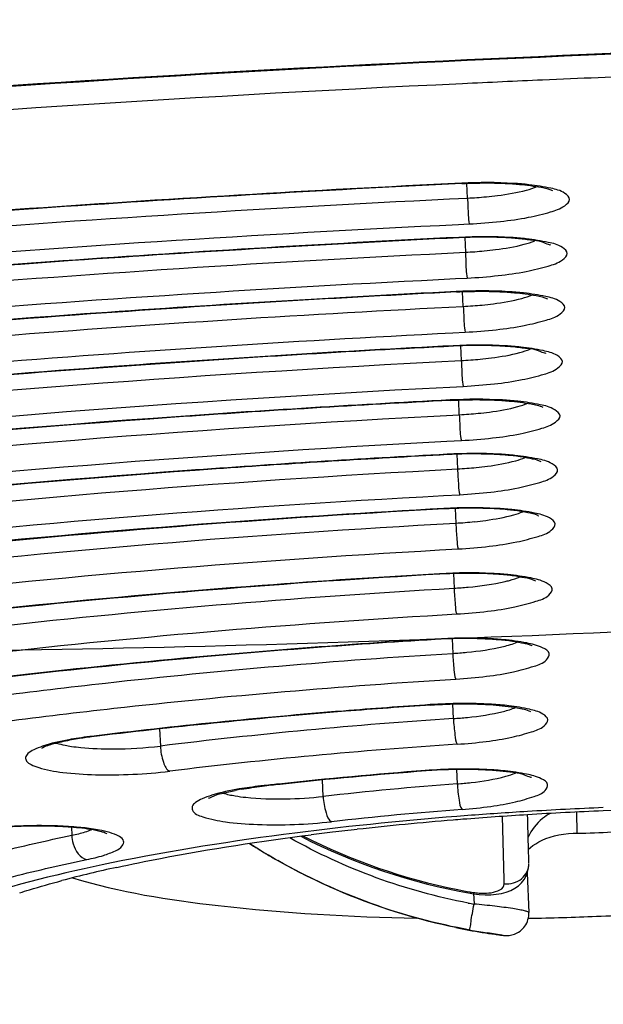
# Model space of a CAD drawing. Units: millimetres. Extents: x 490 to 2093, y 1325 to 2128.
# Drawn here: x 945 to 950, y 1971 to 1980 of the extents above; entities that cross this region are included whole.
import ezdxf

# ---------------------------------------------------------------- set-up
doc = ezdxf.new("R2010")
doc.units = ezdxf.units.MM
doc.header["$LTSCALE"] = 61.468
doc.layers.get('0').update_dxf_attribs({"linetype": 'CONTINUOUS'})
doc.layers.add('02___PRT_ALL_AXES', color=7, linetype='CONTINUOUS')

msp = doc.modelspace()

# ---------------------------------------------------------------- linework, layer by layer
at = {"color": 7, "linetype": 'Continuous'}
for p, q in [((948.89, 1978.1896), (948.8888, 1978.1934)), ((948.941, 1978.0577), (948.9353, 1978.1915)), ((948.8588, 1977.818), (948.9564, 1977.8227)), ((948.8651, 1977.6963), (948.8637, 1977.7002)), ((948.916, 1977.6985), (948.9217, 1977.5647)), ((948.8333, 1977.3247), (948.9378, 1977.3298)), ((948.8397, 1977.203), (948.8382, 1977.2068)), ((948.9028, 1977.0717), (948.8971, 1977.2054)), ((948.8069, 1976.8312), (948.9198, 1976.8369)), ((948.8788, 1976.7123), (948.8845, 1976.5786)), ((948.7799, 1976.3376), (948.9024, 1976.3438)), ((948.8668, 1976.0854), (948.8611, 1976.219)), ((948.7517, 1975.8437), (948.8858, 1975.8507)), ((948.8444, 1975.7256), (948.8501, 1975.5921)), ((948.7219, 1975.3495), (948.8704, 1975.3574)), ((948.8289, 1975.2319), (948.8346, 1975.0986)), ((948.8127, 1974.6391), (948.8184, 1974.506)), ((948.8008, 1974.0454), (948.8065, 1973.9129)), ((948.8128, 1973.3194), (948.8072, 1973.4513)), ((946.1373, 1973.2249), (946.1439, 1973.0691)), ((945.5159, 1973.1571), (945.5005, 1973.1552)), ((945.5686, 1973.159), (945.5165, 1973.1526)), ((948.8425, 1972.855), (948.848, 1972.7251)), ((947.6268, 1972.6105), (947.6204, 1972.7601)), ((947.0721, 1972.707), (947.0587, 1972.7055)), ((949.9386, 1972.2762), (949.9385, 1972.4675)), ((945.3341, 1972.3294), (945.3372, 1972.2564)), ((949.4848, 1971.9107), (949.5001, 1971.5529)), ((948.9654, 1971.7285), (948.9967, 1971.7234)), ((948.9963, 1971.7298), (949.0005, 1971.6304)), ((948.9967, 1971.7234), (949.0485, 1971.7175)), ((949.2336, 1971.3499), (949.1227, 1971.3672)), ((949.2312, 1971.3503), (949.2401, 1971.349)), ((949.2401, 1971.349), (949.2517, 1971.3475))]:
    msp.add_line(p, q, dxfattribs=at)
for points in [[(949.7738, 1972.2601), (949.8165, 1972.2675), (949.8599, 1972.2726), (949.9032, 1972.2755), (949.9386, 1972.2763)], [(949.4971, 1972.1285), (949.4976, 1972.129), (949.5156, 1972.1458), (949.5373, 1972.1629), (949.5625, 1972.1799)], [(949.5625, 1972.1799), (949.5907, 1972.1962), (949.6219, 1972.2117), (949.6561, 1972.2261), (949.6932, 1972.2392), (949.7326, 1972.2506), (949.7738, 1972.2601)], [(949.4753, 1971.8867), (949.4888, 1971.9208), (949.4971, 1971.956), (949.5002, 1971.9915), (949.5002, 1971.9998)], [(949.1534, 1971.7151), (949.203, 1971.7193), (949.2501, 1971.7272), (949.2945, 1971.7391), (949.3351, 1971.7549), (949.3716, 1971.7743), (949.4045, 1971.7978), (949.433, 1971.8247), (949.4566, 1971.8544), (949.4753, 1971.8867)], [(949.0485, 1971.7175), (949.1012, 1971.7145), (949.1534, 1971.7151)], [(949.2989, 1971.3439), (949.309, 1971.3441), (949.3204, 1971.345), (949.3323, 1971.3466), (949.3443, 1971.349), (949.3568, 1971.3523), (949.3695, 1971.3565), (949.3822, 1971.3617), (949.3948, 1971.3679), (949.4073, 1971.3753), (949.4196, 1971.3837), (949.4315, 1971.3933), (949.4429, 1971.404), (949.4536, 1971.4158), (949.4634, 1971.4286), (949.4724, 1971.4423), (949.4802, 1971.457), (949.4869, 1971.4724), (949.4923, 1971.4885), (949.4964, 1971.5051), (949.499, 1971.5221), (949.5002, 1971.5393), (949.5001, 1971.5528)], [(949.2517, 1971.3475), (949.2559, 1971.347), (949.2628, 1971.3462), (949.2692, 1971.3455), (949.2758, 1971.3449), (949.2829, 1971.3444), (949.2904, 1971.344), (949.2989, 1971.3439)]]:
    msp.add_lwpolyline(points, dxfattribs=at)
for centre, radius, start, end in [((958.6958, 1771.5698), 207.7603, 92.222606, 92.502276), ((958.6919, 1771.657), 207.6731, 92.502246, 92.704052), ((948.7649, 1981.7409), 3.6874, 272.73614, 275.41511), ((949.086, 1973.2065), 4.4952, 89.43794, 92.81693), ((948.7435, 1981.2425), 3.6821, 272.77381, 275.45537), ((948.7221, 1980.743), 3.6758, 272.81773, 275.50237), ((949.0396, 1972.3325), 4.3828, 88.43659, 92.95571), ((948.7008, 1980.2421), 3.6681, 272.86958, 275.55799), ((948.6797, 1979.7392), 3.6586, 272.93173, 275.62481), ((948.9961, 1971.3256), 4.4028, 88.54369, 93.09195), ((948.6588, 1979.2337), 3.6466, 273.00761, 275.70663), ((954.3253, 1872.2589), 103.1207, 93.11087, 96.008966), ((948.9744, 1970.8189), 4.4156, 88.61691, 93.18539), ((948.6381, 1978.7242), 3.6309, 273.10234, 275.80913), ((953.7184, 1886.4805), 88.2967, 93.264329, 95.955336), ((948.9485, 1970.2069), 4.4345, 88.73205, 93.33347), ((948.9599, 1970.8608), 3.1859, 85.31866, 87.75019), ((951.9215, 1925.8134), 47.6076, 93.744, 96.97048), ((945.853, 1970.1459), 3.0296, 98.58177, 100.33472), ((945.9159, 1969.8821), 3.2948, 96.96241, 99.17319), ((945.9359, 1969.6012), 3.5805, 96.98495, 98.59288), ((951.8965, 1926.4844), 46.7008, 93.744, 96.97048), ((951.7714, 1930.4939), 42.4739, 94.34061, 96.14924), ((951.763, 1930.6903), 42.2734, 94.34049, 96.14952), ((948.9595, 1969.8876), 2.9669, 84.64715, 87.20936), ((951.512, 1932.9591), 39.9951, 96.158, 96.37364), ((951.5001, 1933.1873), 39.7626, 96.15827, 96.39307), ((951.4412, 1938.5026), 34.3206, 94.3333, 96.38119), ((947.3012, 1970.2242), 2.4873, 99.76708, 101.01893), ((947.409, 1969.4401), 3.2839, 97.91247, 99.57367), ((947.4815, 1968.923), 3.806, 96.37863, 97.92241), ((947.2236, 1976.2461), 3.6579, 270.9366, 276.32815), ((951.4157, 1939.182), 33.4053, 94.3333, 96.38119), ((951.5185, 1939.3345), 33.1712, 93.50912, 94.53117), ((951.6328, 1937.0576), 35.4804, 92.34954, 93.46669), ((951.5699, 1938.532), 33.9754, 92.34953, 93.51277), ((951.5535, 1939.0787), 33.4285, 90.14987, 92.35985), ((951.3018, 1941.9406), 30.5562, 94.67509, 96.32321), ((951.4416, 1940.3308), 32.1721, 94.53484, 94.68953), ((872.5249, 1970.0483), 76.7717, 1.318802, 1.77676), ((870.4247, 1970.144), 79.0974, 1.437152, 1.664666), ((945.0239, 1973.7764), 1.5519, 281.64741, 284.03996), ((950.9101, 1945.448), 27.0269, 96.79399, 97.20926), ((951.0479, 1944.2901), 28.193, 96.33625, 96.79384), ((949.9361, 1976.1923), 3.9161, 270.03645, 274.66297), ((949.9025, 1976.7583), 5.4426, 237.22035, 237.69411), ((949.9386, 1977.1722), 5.5301, 242.94485, 259.86407), ((949.9368, 1977.1802), 5.5251, 243.15597, 258.67795), ((949.9061, 1976.7639), 5.4493, 237.69421, 238.68567), ((949.9096, 1976.7697), 5.4561, 238.68567, 239.82669), ((898.4394, 1970.8488), 51.0738, 1.29705, 1.43498), ((949.911, 1976.7721), 5.4589, 239.82663, 240.39902), ((948.0267, 1961.3401), 10.8658, 103.43122, 104.82941), ((948.5162, 1959.2959), 12.9678, 102.33412, 103.43657), ((949.9345, 1977.18), 5.5244, 258.70063, 259.89449), ((949.1001, 1972.4963), 0.767, 259.87009, 264.06303), ((949.0915, 1972.4089), 0.6792, 264.0264, 268.45485), ((949.9321, 1976.8573), 5.3093, 259.31311, 259.89449), ((948.9751, 1999.3265), 27.8306, 272.34862, 273.7644), ((948.9761, 1999.2774), 27.7815, 271.08217, 272.35065), ((951.103, 1983.3631), 12.1582, 259.8732, 260.62637), ((949.4138, 1972.6184), 1.2812, 261.91438, 262.79184)]:
    msp.add_arc(centre, radius, start, end, dxfattribs=at)
for points, knots in [([(1652.2543, 1908.4411), (1648.418, 1916.1074), (1639.3157, 1930.8968), (1619.7667, 1948.0573), (1597.4721, 1961.0599), (1565.8464, 1974.5564), (1524.4336, 1986.3133), (1473.8001, 1995.9161), (1422.7006, 2002.6744), (1352.9425, 2009.2418), (1228.0101, 2015.7685), (1047.4845, 2016.1542), (1002.8203, 2010.0977), (930.4244, 2005.226)], [0, 0, 0, 0, 0.030246, 0.06047, 0.090736, 0.121018, 0.181572, 0.242159, 0.302759, 0.363361, 0.489336, 0.743992, 1, 1, 1, 1]), ([(949.7164, 1974.0846), (951.7035, 1974.1661), (955.6354, 1974.3849), (961.4191, 1974.8793), (966.9422, 1975.5275), (972.0823, 1976.3146), (976.7249, 1977.2219), (980.7704, 1978.2281), (984.1273, 1979.3068), (986.7473, 1980.4363), (988.5614, 1981.5862), (989.6935, 1982.828), (989.707, 1984.3298), (988.559, 1985.5141), (986.7374, 1986.5087), (984.1173, 1987.4251), (980.7608, 1988.2262), (976.7161, 1988.9001), (972.074, 1989.4258), (966.9345, 1989.7908), (961.4116, 1989.9856), (955.6282, 1990.0051), (951.7011, 1989.9012), (949.7164, 1989.8198)], [0, 0, 0, 0, 0.07115, 0.140858, 0.207635, 0.270063, 0.32684, 0.376824, 0.419079, 0.452971, 0.478354, 0.496166, 0.510189, 0.527309, 0.551765, 0.584698, 0.626041, 0.675199, 0.731269, 0.793126, 0.859483, 0.928936, 1, 1, 1, 1]), ([(949.7164, 1989.8198), (947.7293, 1989.7382), (943.7974, 1989.5194), (938.0138, 1989.0251), (932.4906, 1988.3768), (927.3506, 1987.5897), (922.7079, 1986.6824), (918.6624, 1985.6763), (915.3055, 1984.5975), (912.6855, 1983.468), (910.8714, 1982.3181), (909.7393, 1981.0764), (909.7258, 1979.5746), (910.8738, 1978.3902), (912.6954, 1977.3956), (915.3155, 1976.4793), (918.672, 1975.6781), (922.7167, 1975.0042), (927.3588, 1974.4785), (932.4983, 1974.1135), (938.0212, 1973.9188), (943.8046, 1973.8992), (947.7317, 1974.0031), (949.7164, 1974.0846)], [0, 0, 0, 0, 0.07115, 0.140858, 0.207635, 0.270063, 0.32684, 0.376824, 0.419079, 0.452971, 0.478354, 0.496166, 0.510189, 0.527309, 0.551765, 0.584698, 0.626041, 0.675199, 0.731269, 0.793126, 0.859483, 0.928936, 1, 1, 1, 1]), ([(989.616, 1979.2708), (986.9966, 1979.8274), (981.1767, 1980.7045), (968.0168, 1981.7644), (957.4737, 1981.7548), (950.1574, 1981.4546)], [0, 0, 0, 0, 0.202897, 0.445191, 1, 1, 1, 1]), ([(950.1783, 1980.8665), (946.3668, 1980.7101), (938.9405, 1980.2382), (928.3154, 1979.0613), (918.8625, 1977.488), (913.0612, 1976.0985), (910.4717, 1975.3059)], [0, 0, 0, 0, 0.284814, 0.555379, 0.797804, 1, 1, 1, 1]), ([(909.2036, 1971.1458), (909.7955, 1971.7242), (911.4939, 1972.7907), (914.6617, 1974.1096), (918.827, 1975.3652), (923.8717, 1976.5132), (929.6641, 1977.5189), (938.374, 1978.6537), (949.8013, 1979.5041), (961.2603, 1979.6327), (970.0381, 1979.2459), (975.8989, 1978.7387), (981.0277, 1978.0258), (985.2901, 1977.1307), (988.5647, 1976.0873), (990.352, 1975.1702), (990.9936, 1974.6446)], [0, 0, 0, 0, 0.029651, 0.070726, 0.12294, 0.185216, 0.256015, 0.333474, 0.499826, 0.666206, 0.743697, 0.81454, 0.87687, 0.929145, 0.970286, 1, 1, 1, 1]), ([(990.8768, 1974.552), (990.333, 1975.0645), (988.6807, 1975.9806), (985.5628, 1977.0265), (981.3691, 1977.9468), (976.2481, 1978.685), (970.3463, 1979.2146), (961.4525, 1979.6234), (949.8167, 1979.4999), (938.213, 1978.631), (929.3871, 1977.4655), (923.5528, 1976.4347), (918.5144, 1975.2627), (914.4157, 1973.9883), (911.3996, 1972.6806), (909.8324, 1971.6269), (909.3348, 1971.07)], [0, 0, 0, 0, 0.026819, 0.066439, 0.118117, 0.180562, 0.252086, 0.330691, 0.500041, 0.669384, 0.747982, 0.819496, 0.881929, 0.933592, 0.973196, 1, 1, 1, 1]), ([(948.8945, 1979.0988), (946.3025, 1978.9764), (941.2254, 1978.6419), (933.8762, 1977.8696), (927.1243, 1976.8615), (921.2171, 1975.6563), (916.9412, 1974.4708), (914.1238, 1973.4221), (912.4726, 1972.6652), (911.1613, 1971.896), (910.1968, 1971.116), (909.5763, 1970.3178), (909.4146, 1969.7259), (909.4146, 1969.4589)], [0, 0, 0, 0, 0.186358, 0.365313, 0.530572, 0.676434, 0.798104, 0.848742, 0.892195, 0.928408, 0.957653, 0.980827, 1, 1, 1, 1]), ([(948.8888, 1978.1934), (947.5331, 1978.1282), (942.3029, 1977.8182), (937.0841, 1977.2855), (933.2422, 1976.7271)], [0, 0, 0, 0, 0.259032, 1, 1, 1, 1]), ([(948.89, 1978.1895), (947.603, 1978.1277), (942.6213, 1977.8353), (937.6501, 1977.3403), (933.9839, 1976.8279)], [0, 0, 0, 0, 0.258204, 1, 1, 1, 1]), ([(949.501, 1978.1799), (949.4552, 1978.185), (949.2515, 1978.2016), (949.0467, 1978.201), (948.8888, 1978.1934)], [0, 0, 0, 0, 0.225908, 1, 1, 1, 1]), ([(948.89, 1978.1895), (949.0651, 1978.1979), (949.3082, 1978.1993), (949.5816, 1978.1629), (949.683, 1978.1422), (949.7151, 1978.1261)], [0, 0, 0, 0, 0.632628, 0.87042, 1, 1, 1, 1]), ([(948.9564, 1977.8227), (949.0514, 1977.8273), (949.2323, 1977.8417), (949.479, 1977.8748), (949.6793, 1977.9253), (949.8052, 1977.9641), (949.8939, 1978.0451), (949.8085, 1978.1251), (949.6813, 1978.1513), (949.5682, 1978.1725), (949.501, 1978.1799)], [0, 0, 0, 0, 0.207801, 0.395496, 0.546514, 0.649279, 0.702923, 0.753621, 0.852355, 1, 1, 1, 1]), ([(949.1129, 1978.0699), (949.1472, 1978.0732), (949.2696, 1978.0868), (949.3915, 1978.107), (949.4772, 1978.1297)], [0, 0, 0, 0, 0.279865, 1, 1, 1, 1]), ([(935.2739, 1976.8349), (936.3618, 1976.9822), (940.9028, 1977.5391), (945.4682, 1977.8908), (948.941, 1978.0577)], [0, 0, 0, 0, 0.239994, 1, 1, 1, 1]), ([(948.941, 1978.0577), (948.9421, 1978.0317), (948.9468, 1977.9534), (948.947, 1977.8743), (948.9564, 1977.8227)], [0, 0, 0, 0, 0.331409, 1, 1, 1, 1]), ([(934.4934, 1976.4856), (935.6297, 1976.6473), (940.4008, 1977.2601), (945.2008, 1977.6402), (948.8588, 1977.818)], [0, 0, 0, 0, 0.238618, 1, 1, 1, 1]), ([(948.8637, 1977.7002), (947.6211, 1977.6396), (942.8245, 1977.3529), (938.0384, 1976.8647), (934.5139, 1976.3555)], [0, 0, 0, 0, 0.258917, 1, 1, 1, 1]), ([(948.8651, 1977.6963), (947.6905, 1977.6391), (943.1409, 1977.37), (938.6009, 1976.919), (935.2514, 1976.4549)], [0, 0, 0, 0, 0.258041, 1, 1, 1, 1]), ([(949.4768, 1977.6871), (949.4309, 1977.6921), (949.2269, 1977.7086), (949.0218, 1977.7079), (948.8637, 1977.7002)], [0, 0, 0, 0, 0.226121, 1, 1, 1, 1]), ([(948.9378, 1977.3298), (949.0328, 1977.3344), (949.2134, 1977.349), (949.4597, 1977.3822), (949.6591, 1977.4328), (949.7847, 1977.4714), (949.8721, 1977.5532), (949.7853, 1977.6324), (949.658, 1977.6587), (949.5442, 1977.6797), (949.4768, 1977.6871)], [0, 0, 0, 0, 0.207782, 0.395254, 0.545875, 0.648136, 0.701387, 0.752494, 0.851821, 1, 1, 1, 1]), ([(949.4063, 1977.6883), (949.3849, 1977.6903), (949.293, 1977.6976), (949.2008, 1977.7008), (949.1301, 1977.7015)], [0, 0, 0, 0, 0.232916, 1, 1, 1, 1]), ([(949.6918, 1977.6352), (949.71, 1977.6208), (949.5898, 1977.6734), (949.5317, 1977.6698), (949.4473, 1977.6845), (949.4063, 1977.6883)], [0, 0, 0, 0, 0.239201, 0.575533, 1, 1, 1, 1]), ([(935.2773, 1976.2852), (936.3542, 1976.441), (940.8853, 1977.0313), (945.4449, 1977.3953), (948.9217, 1977.5647)], [0, 0, 0, 0, 0.238148, 1, 1, 1, 1]), ([(948.9217, 1977.5647), (948.9228, 1977.5387), (948.9277, 1977.4605), (948.9275, 1977.3813), (948.9378, 1977.3298)], [0, 0, 0, 0, 0.331384, 1, 1, 1, 1]), ([(949.0936, 1977.5771), (949.1278, 1977.5804), (949.2499, 1977.594), (949.3716, 1977.6143), (949.4571, 1977.6371)], [0, 0, 0, 0, 0.280103, 1, 1, 1, 1]), ([(935.7661, 1976.1137), (936.801, 1976.2598), (941.1413, 1976.8138), (945.5072, 1977.1605), (948.8333, 1977.3247)], [0, 0, 0, 0, 0.238881, 1, 1, 1, 1]), ([(948.8382, 1977.2068), (947.7086, 1977.1509), (943.3461, 1976.8876), (938.9931, 1976.444), (935.7863, 1975.9838)], [0, 0, 0, 0, 0.258758, 1, 1, 1, 1]), ([(948.8397, 1977.203), (947.7774, 1977.1504), (943.6595, 1976.9046), (939.5502, 1976.4975), (936.5169, 1976.0815)], [0, 0, 0, 0, 0.257823, 1, 1, 1, 1]), ([(949.4519, 1977.1943), (949.4058, 1977.1993), (949.2016, 1977.2156), (948.9963, 1977.2147), (948.8382, 1977.2068)], [0, 0, 0, 0, 0.226407, 1, 1, 1, 1]), ([(948.8397, 1977.203), (949.0159, 1977.2117), (949.2607, 1977.2133), (949.5364, 1977.177), (949.6388, 1977.1562), (949.6713, 1977.14)], [0, 0, 0, 0, 0.63184, 0.869874, 1, 1, 1, 1]), ([(948.9198, 1976.8369), (949.0146, 1976.8416), (949.195, 1976.8563), (949.4409, 1976.8895), (949.6392, 1976.9405), (949.7646, 1976.9787), (949.8502, 1977.0616), (949.7617, 1977.1396), (949.6341, 1977.1661), (949.5195, 1977.187), (949.4519, 1977.1943)], [0, 0, 0, 0, 0.207739, 0.394925, 0.545049, 0.646678, 0.699437, 0.751066, 0.851144, 1, 1, 1, 1]), ([(949.0746, 1977.0842), (949.1088, 1977.0875), (949.2306, 1977.1012), (949.352, 1977.1216), (949.4372, 1977.1445)], [0, 0, 0, 0, 0.280382, 1, 1, 1, 1]), ([(937.8303, 1976.0898), (938.7149, 1976.2064), (942.3946, 1976.6478), (946.0926, 1976.9326), (948.9028, 1977.0717)], [0, 0, 0, 0, 0.240755, 1, 1, 1, 1]), ([(948.9028, 1977.0717), (948.9039, 1977.0457), (948.909, 1976.9675), (948.9085, 1976.8881), (948.9198, 1976.8369)], [0, 0, 0, 0, 0.331352, 1, 1, 1, 1]), ([(937.0388, 1975.7416), (937.9721, 1975.8722), (941.8813, 1976.3675), (945.8129, 1976.6807), (948.8069, 1976.8312)], [0, 0, 0, 0, 0.239177, 1, 1, 1, 1]), ([(948.8119, 1976.7133), (947.7955, 1976.6621), (943.8676, 1976.4223), (939.9481, 1976.0233), (937.0596, 1975.6122)], [0, 0, 0, 0, 0.258598, 1, 1, 1, 1]), ([(948.8136, 1976.7095), (947.8637, 1976.6616), (944.1783, 1976.4392), (940.5005, 1976.0762), (937.7843, 1975.708)], [0, 0, 0, 0, 0.257604, 1, 1, 1, 1]), ([(949.4267, 1976.7014), (949.3804, 1976.7063), (949.1759, 1976.7224), (948.9703, 1976.7213), (948.8119, 1976.7133)], [0, 0, 0, 0, 0.226705, 1, 1, 1, 1]), ([(948.8136, 1976.7095), (948.8132, 1976.7095), (948.8125, 1976.7113), (948.8121, 1976.7124), (948.8119, 1976.7133)], [0, 0, 0, 0, 0.291107, 1, 1, 1, 1]), ([(948.9024, 1976.3438), (948.9971, 1976.3486), (949.1771, 1976.3635), (949.4225, 1976.3968), (949.6196, 1976.4481), (949.7447, 1976.486), (949.8284, 1976.57), (949.7379, 1976.6467), (949.6101, 1976.6735), (949.4946, 1976.6942), (949.4267, 1976.7014)], [0, 0, 0, 0, 0.207699, 0.394566, 0.544132, 0.645055, 0.697282, 0.749499, 0.850404, 1, 1, 1, 1]), ([(949.6483, 1976.6487), (949.6669, 1976.634), (949.5448, 1976.6874), (949.4858, 1976.6837), (949.4007, 1976.6984), (949.3593, 1976.7022)], [0, 0, 0, 0, 0.24102, 0.576778, 1, 1, 1, 1]), ([(939.0722, 1975.7119), (939.8575, 1975.8139), (943.1188, 1976.2004), (946.3956, 1976.4531), (948.8845, 1976.5786)], [0, 0, 0, 0, 0.241152, 1, 1, 1, 1]), ([(948.8845, 1976.5786), (948.8856, 1976.5526), (948.8909, 1976.4745), (948.8899, 1976.3948), (948.9024, 1976.3438)], [0, 0, 0, 0, 0.331308, 1, 1, 1, 1]), ([(949.0561, 1976.5913), (949.0903, 1976.5946), (949.2117, 1976.6084), (949.3328, 1976.6289), (949.4177, 1976.6519)], [0, 0, 0, 0, 0.280713, 1, 1, 1, 1]), ([(938.3136, 1975.3697), (939.1451, 1975.4847), (942.6222, 1975.9214), (946.1185, 1976.201), (948.7799, 1976.3376)], [0, 0, 0, 0, 0.239541, 1, 1, 1, 1]), ([(948.7848, 1976.2197), (947.8817, 1976.1731), (944.3889, 1975.9571), (940.9038, 1975.6026), (938.334, 1975.2405)], [0, 0, 0, 0, 0.258405, 1, 1, 1, 1]), ([(948.7867, 1976.2159), (947.9492, 1976.1727), (944.6964, 1975.9739), (941.4504, 1975.6548), (939.0515, 1975.3342)], [0, 0, 0, 0, 0.257344, 1, 1, 1, 1]), ([(949.4004, 1976.2085), (949.354, 1976.2133), (949.1492, 1976.2291), (948.9433, 1976.2278), (948.7848, 1976.2197)], [0, 0, 0, 0, 0.227101, 1, 1, 1, 1]), ([(948.7867, 1976.2159), (948.7863, 1976.2159), (948.7854, 1976.2175), (948.785, 1976.2187), (948.7848, 1976.2197)], [0, 0, 0, 0, 0.300587, 1, 1, 1, 1]), ([(948.7867, 1976.2159), (948.9645, 1976.225), (949.2118, 1976.227), (949.4905, 1976.1908), (949.5943, 1976.1698), (949.6274, 1976.1534)], [0, 0, 0, 0, 0.630745, 0.869119, 1, 1, 1, 1]), ([(948.8858, 1975.8507), (948.9805, 1975.8556), (949.1601, 1975.8706), (949.4049, 1975.9041), (949.6005, 1975.9557), (949.7253, 1975.9933), (949.8064, 1976.0787), (949.7136, 1976.1537), (949.5854, 1976.181), (949.4688, 1976.2013), (949.4004, 1976.2085)], [0, 0, 0, 0, 0.207628, 0.39408, 0.542939, 0.64297, 0.694532, 0.747509, 0.849464, 1, 1, 1, 1]), ([(949.0383, 1976.0983), (949.0724, 1976.1016), (949.1934, 1976.1156), (949.3141, 1976.1361), (949.3986, 1976.1592)], [0, 0, 0, 0, 0.281111, 1, 1, 1, 1]), ([(939.0766, 1975.1674), (939.8524, 1975.2768), (943.1044, 1975.6927), (946.3753, 1975.9571), (948.8668, 1976.0854)], [0, 0, 0, 0, 0.238977, 1, 1, 1, 1]), ([(948.8668, 1976.0854), (948.8679, 1976.0595), (948.8735, 1975.9814), (948.872, 1975.9013), (948.8858, 1975.8507)], [0, 0, 0, 0, 0.331248, 1, 1, 1, 1]), ([(939.59, 1974.9976), (940.3193, 1975.0971), (943.3635, 1975.4753), (946.4236, 1975.7212), (948.7517, 1975.8437)], [0, 0, 0, 0, 0.239978, 1, 1, 1, 1]), ([(948.7565, 1975.7257), (947.9669, 1975.684), (944.9102, 1975.4918), (941.8602, 1975.1821), (939.6099, 1974.8689)], [0, 0, 0, 0, 0.258167, 1, 1, 1, 1]), ([(948.7587, 1975.7219), (948.0561, 1975.6848), (945.32, 1975.5158), (942.5893, 1975.2523), (940.5681, 1974.9924)], [0, 0, 0, 0, 0.256638, 1, 1, 1, 1]), ([(949.3735, 1975.7154), (949.3269, 1975.7202), (949.1216, 1975.7357), (948.9152, 1975.7341), (948.7565, 1975.7257)], [0, 0, 0, 0, 0.227543, 1, 1, 1, 1]), ([(948.7587, 1975.722), (948.7582, 1975.7219), (948.7572, 1975.7235), (948.7568, 1975.7248), (948.7565, 1975.7257)], [0, 0, 0, 0, 0.31228, 1, 1, 1, 1]), ([(948.8704, 1975.3574), (948.965, 1975.3624), (949.1441, 1975.3777), (949.3881, 1975.4114), (949.5818, 1975.4634), (949.7063, 1975.5005), (949.7843, 1975.5876), (949.6888, 1975.6607), (949.5603, 1975.6884), (949.4423, 1975.7083), (949.3735, 1975.7154)], [0, 0, 0, 0, 0.207546, 0.393507, 0.541527, 0.640511, 0.69132, 0.745204, 0.848379, 1, 1, 1, 1]), ([(949.6047, 1975.6615), (949.6062, 1975.6604), (949.6138, 1975.6547), (949.5681, 1975.6797), (949.5317, 1975.6804), (949.4242, 1975.706), (949.3527, 1975.7119), (949.3107, 1975.7156)], [0, 0, 0, 0, 0.017954, 0.061775, 0.270116, 0.593316, 1, 1, 1, 1]), ([(940.3425, 1974.7943), (941.0179, 1974.8885), (943.8443, 1975.2467), (946.6863, 1975.4777), (948.8501, 1975.5921)], [0, 0, 0, 0, 0.23938, 1, 1, 1, 1]), ([(948.8501, 1975.5921), (948.8522, 1975.5421), (948.8594, 1975.4644), (948.862, 1975.3847), (948.8704, 1975.3574)], [0, 0, 0, 0, 0.637232, 1, 1, 1, 1]), ([(949.0214, 1975.6052), (949.0554, 1975.6086), (949.1758, 1975.6226), (949.296, 1975.6433), (949.38, 1975.6665)], [0, 0, 0, 0, 0.281601, 1, 1, 1, 1]), ([(940.8686, 1974.6255), (941.4954, 1974.7095), (944.1052, 1975.0295), (946.728, 1975.2414), (948.7219, 1975.3495)], [0, 0, 0, 0, 0.240512, 1, 1, 1, 1]), ([(948.7265, 1975.2315), (948.0507, 1975.1946), (945.4314, 1975.0266), (942.8177, 1974.7618), (940.8879, 1974.4972)], [0, 0, 0, 0, 0.257866, 1, 1, 1, 1]), ([(949.3451, 1975.2222), (949.2983, 1975.2269), (949.0925, 1975.242), (948.8856, 1975.2401), (948.7265, 1975.2315)], [0, 0, 0, 0, 0.228115, 1, 1, 1, 1]), ([(948.7291, 1975.2277), (948.7286, 1975.2277), (948.7274, 1975.2291), (948.7269, 1975.2305), (948.7265, 1975.2315)], [0, 0, 0, 0, 0.326645, 1, 1, 1, 1]), ([(948.8567, 1974.864), (948.951, 1974.8692), (949.1295, 1974.8847), (949.3726, 1974.9186), (949.5639, 1974.9711), (949.6881, 1975.0078), (949.762, 1975.0969), (949.6633, 1975.1674), (949.534, 1975.1958), (949.4145, 1975.2153), (949.3451, 1975.2222)], [0, 0, 0, 0, 0.207417, 0.392735, 0.539677, 0.637322, 0.687203, 0.742271, 0.847003, 1, 1, 1, 1]), ([(949.583, 1975.1676), (949.5844, 1975.1665), (949.5919, 1975.1609), (949.5454, 1975.1863), (949.5088, 1975.1867), (949.4001, 1975.2125), (949.3278, 1975.2184), (949.2855, 1975.2221)], [0, 0, 0, 0, 0.017116, 0.061579, 0.270543, 0.593767, 1, 1, 1, 1]), ([(949.0056, 1975.1119), (949.0395, 1975.1154), (949.1593, 1975.1296), (949.2788, 1975.1504), (949.3622, 1975.1738)], [0, 0, 0, 0, 0.282217, 1, 1, 1, 1]), ([(941.6079, 1974.4209), (942.183, 1974.4999), (944.5842, 1974.8008), (946.9979, 1974.9984), (948.8346, 1975.0986)], [0, 0, 0, 0, 0.239878, 1, 1, 1, 1]), ([(948.8346, 1975.0986), (948.8367, 1975.0486), (948.8445, 1974.971), (948.8471, 1974.8909), (948.8567, 1974.864)], [0, 0, 0, 0, 0.636976, 1, 1, 1, 1]), ([(941.7041, 1974.1933), (942.2732, 1974.2714), (944.6498, 1974.5692), (947.0388, 1974.7648), (948.8567, 1974.864)], [0, 0, 0, 0, 0.239878, 1, 1, 1, 1]), ([(948.6875, 1974.6376), (948.1487, 1974.6068), (946.0565, 1974.4684), (943.9688, 1974.2576), (942.4254, 1974.0511)], [0, 0, 0, 0, 0.257382, 1, 1, 1, 1]), ([(949.3084, 1974.6301), (949.2612, 1974.6347), (949.0546, 1974.6491), (948.8469, 1974.6467), (948.6875, 1974.6376)], [0, 0, 0, 0, 0.229015, 1, 1, 1, 1]), ([(948.6906, 1974.6339), (948.69, 1974.6339), (948.6886, 1974.6352), (948.688, 1974.6366), (948.6875, 1974.6376)], [0, 0, 0, 0, 0.348072, 1, 1, 1, 1]), ([(948.8432, 1974.2716), (948.9372, 1974.277), (949.1146, 1974.293), (949.3564, 1974.3272), (949.5437, 1974.3804), (949.6675, 1974.4166), (949.7347, 1974.5087), (949.6313, 1974.5752), (949.5007, 1974.6047), (949.3787, 1974.6234), (949.3084, 1974.6301)], [0, 0, 0, 0, 0.207173, 0.391436, 0.536639, 0.632152, 0.680644, 0.737651, 0.844844, 1, 1, 1, 1]), ([(949.5569, 1974.5743), (949.5582, 1974.5733), (949.5656, 1974.5677), (949.5177, 1974.5939), (949.4808, 1974.5938), (949.3701, 1974.62), (949.2968, 1974.6257), (949.2539, 1974.6294)], [0, 0, 0, 0, 0.015818, 0.061273, 0.271203, 0.594466, 1, 1, 1, 1]), ([(949.2841, 1974.5673), (949.2971, 1974.5704), (949.343, 1974.5819), (949.3884, 1974.5959), (949.4197, 1974.6089)], [0, 0, 0, 0, 0.283511, 1, 1, 1, 1]), ([(943.1254, 1973.9722), (943.5801, 1974.0331), (945.4722, 1974.2659), (947.3733, 1974.4234), (948.8184, 1974.506)], [0, 0, 0, 0, 0.240659, 1, 1, 1, 1]), ([(948.8184, 1974.506), (948.8613, 1974.5085), (949.0175, 1974.5203), (949.1734, 1974.5412), (949.2841, 1974.5673)], [0, 0, 0, 0, 0.274264, 1, 1, 1, 1]), ([(948.8184, 1974.506), (948.8206, 1974.456), (948.8291, 1974.3788), (948.832, 1974.2979), (948.8432, 1974.2716)], [0, 0, 0, 0, 0.636492, 1, 1, 1, 1]), ([(943.2191, 1973.7442), (943.6683, 1973.8044), (945.5375, 1974.0344), (947.4155, 1974.1899), (948.8432, 1974.2716)], [0, 0, 0, 0, 0.240659, 1, 1, 1, 1]), ([(948.6431, 1974.0425), (948.2422, 1974.0181), (946.6813, 1973.9104), (945.1235, 1973.7539), (943.97, 1973.6049)], [0, 0, 0, 0, 0.256676, 1, 1, 1, 1]), ([(948.6469, 1974.0388), (948.2529, 1974.0148), (946.7177, 1973.909), (945.1856, 1973.756), (944.0508, 1973.6107)], [0, 0, 0, 0, 0.256557, 1, 1, 1, 1]), ([(949.2671, 1974.0375), (949.2194, 1974.0419), (949.0117, 1974.0553), (948.803, 1974.0523), (948.6431, 1974.0425)], [0, 0, 0, 0, 0.230287, 1, 1, 1, 1]), ([(948.6469, 1974.0389), (948.6463, 1974.0388), (948.6445, 1974.0399), (948.6437, 1974.0415), (948.6431, 1974.0425)], [0, 0, 0, 0, 0.374645, 1, 1, 1, 1]), ([(948.8065, 1973.9129), (948.8492, 1973.9155), (949.004, 1973.9278), (949.1586, 1973.9491), (949.2679, 1973.9757)], [0, 0, 0, 0, 0.275706, 1, 1, 1, 1]), ([(948.835, 1973.6787), (948.9286, 1973.6844), (949.1045, 1973.701), (949.3442, 1973.7357), (949.5258, 1973.7897), (949.6493, 1973.8256), (949.7063, 1973.9215), (949.5969, 1973.9823), (949.4639, 1974.0136), (949.3386, 1974.031), (949.2671, 1974.0375)], [0, 0, 0, 0, 0.206741, 0.38942, 0.532087, 0.624542, 0.671247, 0.731132, 0.841817, 1, 1, 1, 1]), ([(949.5309, 1973.9801), (949.5338, 1973.9779), (949.4826, 1973.9999), (949.4558, 1974.0008), (949.3368, 1974.0266), (949.2637, 1974.0324), (949.2199, 1974.0361)], [0, 0, 0, 0, 0.034433, 0.25165, 0.584065, 1, 1, 1, 1]), ([(944.6412, 1973.5223), (944.9756, 1973.5656), (946.3604, 1973.7315), (947.7509, 1973.8485), (948.8065, 1973.9129)], [0, 0, 0, 0, 0.24175, 1, 1, 1, 1]), ([(948.8065, 1973.9129), (948.8086, 1973.8629), (948.8181, 1973.7861), (948.8216, 1973.7041), (948.835, 1973.6787)], [0, 0, 0, 0, 0.635641, 1, 1, 1, 1]), ([(950.1779, 1961.3868), (953.427, 1961.5201), (959.8048, 1961.9043), (969.0523, 1962.8296), (977.5737, 1964.0625), (985.044, 1965.5544), (990.4587, 1967.0344), (994.0323, 1968.354), (996.1363, 1969.3153), (997.8238, 1970.3083), (999.0922, 1971.3487), (999.9324, 1972.4819), (1000.1283, 1973.3498), (1000.1111, 1973.7535)], [0, 0, 0, 0, 0.183714, 0.360864, 0.524913, 0.669941, 0.791044, 0.841535, 0.885013, 0.921571, 0.951865, 0.977172, 1, 1, 1, 1]), ([(944.7315, 1973.2939), (945.0609, 1973.3365), (946.4252, 1973.5), (947.7951, 1973.6152), (948.835, 1973.6787)], [0, 0, 0, 0, 0.24175, 1, 1, 1, 1]), ([(948.6014, 1973.446), (948.338, 1973.4284), (947.3076, 1973.3529), (946.2792, 1973.2506), (945.5159, 1973.1571)], [0, 0, 0, 0, 0.255592, 1, 1, 1, 1]), ([(948.6064, 1973.4423), (948.3471, 1973.4251), (947.3327, 1973.3508), (946.3202, 1973.2505), (945.5686, 1973.159)], [0, 0, 0, 0, 0.255526, 1, 1, 1, 1]), ([(949.3187, 1973.4358), (949.2655, 1973.442), (949.0269, 1973.4618), (948.7867, 1973.4583), (948.6014, 1973.446)], [0, 0, 0, 0, 0.223976, 1, 1, 1, 1]), ([(948.6064, 1973.4424), (948.6055, 1973.4423), (948.6034, 1973.4432), (948.6021, 1973.4449), (948.6014, 1973.446)], [0, 0, 0, 0, 0.405312, 1, 1, 1, 1]), ([(948.6064, 1973.4423), (948.7957, 1973.455), (949.0609, 1973.4597), (949.3624, 1973.4245), (949.4771, 1973.4025), (949.5146, 1973.3848)], [0, 0, 0, 0, 0.62273, 0.863721, 1, 1, 1, 1]), ([(948.847, 1973.0855), (948.9357, 1973.0915), (949.1028, 1973.1078), (949.3296, 1973.142), (949.5078, 1973.1921), (949.6227, 1973.2293), (949.693, 1973.3106), (949.6082, 1973.3805), (949.4893, 1973.4087), (949.3818, 1973.4284), (949.3187, 1973.4358)], [0, 0, 0, 0, 0.210348, 0.396514, 0.543624, 0.642079, 0.693771, 0.747905, 0.8498, 1, 1, 1, 1]), ([(905.2787, 1973.3706), (904.5078, 1973.0104), (903.1759, 1972.3058), (901.5961, 1971.0955), (900.8138, 1969.9464), (900.6884, 1969.0474), (900.8633, 1968.1624), (901.7106, 1967.0773), (903.3591, 1966.0023), (905.6921, 1964.996), (908.7002, 1964.083), (912.3478, 1963.27), (918.3098, 1962.2926), (926.9034, 1961.4782), (938.174, 1961.0938), (946.0958, 1961.2291), (950.1783, 1961.3966)], [0, 0, 0, 0, 0.043955, 0.077504, 0.102352, 0.112986, 0.123576, 0.148121, 0.181236, 0.22472, 0.278902, 0.343447, 0.417643, 0.590899, 0.788917, 1, 1, 1, 1]), ([(948.8128, 1973.3194), (948.8553, 1973.3222), (949.008, 1973.3353), (949.1605, 1973.3572), (949.2677, 1973.3845)], [0, 0, 0, 0, 0.277889, 1, 1, 1, 1]), ([(948.8128, 1973.3194), (948.8149, 1973.2694), (948.8257, 1973.1933), (948.8307, 1973.1094), (948.847, 1973.0855)], [0, 0, 0, 0, 0.634039, 1, 1, 1, 1]), ([(945.3095, 1973.1263), (945.2292, 1973.1117), (945.1206, 1973.0882), (944.9969, 1973.0397), (944.9425, 1973.0082), (944.9097, 1972.9688), (944.9252, 1972.9236), (944.973, 1972.8951), (945.0815, 1972.8538), (945.2806, 1972.8225), (945.5669, 1972.8038), (945.8927, 1972.8082), (946.1175, 1972.8263), (946.229, 1972.84)], [0, 0, 0, 0, 0.136266, 0.185124, 0.22006, 0.242824, 0.262195, 0.290664, 0.332685, 0.456887, 0.623586, 0.812519, 1, 1, 1, 1]), ([(945.2414, 1973.1059), (945.2187, 1973.1006), (945.1585, 1973.084), (945.0951, 1973.0689), (945.0625, 1973.0461)], [0, 0, 0, 0, 0.368808, 1, 1, 1, 1]), ([(945.5165, 1973.1526), (945.5139, 1973.1523), (945.5083, 1973.1524), (945.5031, 1973.1541), (945.5005, 1973.1552)], [0, 0, 0, 0, 0.484694, 1, 1, 1, 1]), ([(945.3349, 1973.0662), (945.3627, 1973.0621), (945.4892, 1973.0468), (945.617, 1973.0425), (945.7164, 1973.0429)], [0, 0, 0, 0, 0.220006, 1, 1, 1, 1]), ([(946.1439, 1973.0691), (946.1461, 1973.0189), (946.1607, 1972.9406), (946.1988, 1972.8531), (946.229, 1972.84)], [0, 0, 0, 0, 0.604568, 1, 1, 1, 1]), ([(992.0484, 1972.8495), (992.0484, 1972.5694), (991.8741, 1971.9464), (991.2098, 1971.1106), (990.1791, 1970.294), (988.7782, 1969.4891), (987.0149, 1968.6977), (984.0085, 1967.6031), (979.4536, 1966.3706), (973.1736, 1965.1259), (966.0163, 1964.0964), (958.2548, 1963.3232), (950.1847, 1962.8382), (942.1148, 1962.6604), (934.3539, 1962.7962), (927.1976, 1963.2376), (920.919, 1963.966), (916.3588, 1964.8242), (913.3462, 1965.6733), (911.5827, 1966.3196), (910.1807, 1967.0096), (909.1469, 1967.7426), (908.4771, 1968.5321), (908.3081, 1969.1387), (908.3081, 1969.4135)], [0, 0, 0, 0, 0.009564, 0.021191, 0.035931, 0.054228, 0.076209, 0.101833, 0.163375, 0.237037, 0.320281, 0.410107, 0.503222, 0.59619, 0.685579, 0.768116, 0.840834, 0.901243, 0.926252, 0.947602, 0.965277, 0.979442, 0.990618, 1, 1, 1, 1]), ([(949.283, 1972.8428), (949.2282, 1972.8485), (948.9864, 1972.8655), (948.7433, 1972.8602), (948.5568, 1972.8459)], [0, 0, 0, 0, 0.227642, 1, 1, 1, 1]), ([(948.5636, 1972.8425), (948.5625, 1972.8424), (948.5598, 1972.8431), (948.5578, 1972.8449), (948.5568, 1972.8459)], [0, 0, 0, 0, 0.438563, 1, 1, 1, 1]), ([(949.104, 1972.851), (949.0611, 1972.8532), (948.8809, 1972.8587), (948.7005, 1972.8529), (948.5636, 1972.8424)], [0, 0, 0, 0, 0.238352, 1, 1, 1, 1]), ([(948.8916, 1972.4919), (948.9791, 1972.4986), (949.1421, 1972.5163), (949.3634, 1972.5517), (949.5283, 1972.6036), (949.6415, 1972.6399), (949.6889, 1972.7305), (949.5889, 1972.7872), (949.4648, 1972.8189), (949.3491, 1972.8361), (949.283, 1972.8428)], [0, 0, 0, 0, 0.208965, 0.390973, 0.531638, 0.622422, 0.669548, 0.730731, 0.841661, 1, 1, 1, 1]), ([(949.5169, 1972.7877), (949.5366, 1972.7734), (949.4148, 1972.8266), (949.3568, 1972.8237), (949.2757, 1972.8379), (949.2363, 1972.8416)], [0, 0, 0, 0, 0.254855, 0.585251, 1, 1, 1, 1]), ([(948.848, 1972.7251), (948.8901, 1972.7283), (949.0389, 1972.7425), (949.1876, 1972.7652), (949.2912, 1972.7939)], [0, 0, 0, 0, 0.281667, 1, 1, 1, 1]), ([(948.848, 1972.7251), (948.8502, 1972.675), (948.8623, 1972.5997), (948.8715, 1972.5132), (948.8916, 1972.4919)], [0, 0, 0, 0, 0.630507, 1, 1, 1, 1]), ([(946.8628, 1972.6782), (946.7788, 1972.664), (946.6645, 1972.6406), (946.5316, 1972.5938), (946.4712, 1972.5615), (946.4303, 1972.5261), (946.4357, 1972.4546), (946.5713, 1972.4103), (946.7584, 1972.3703), (947.0443, 1972.3507), (947.3648, 1972.3516), (947.5904, 1972.3678), (947.7029, 1972.3804)], [0, 0, 0, 0, 0.142776, 0.195419, 0.23411, 0.259703, 0.278643, 0.341671, 0.459575, 0.622312, 0.810296, 1, 1, 1, 1]), ([(946.5844, 1972.5973), (946.5721, 1972.5848), (946.6664, 1972.6356), (946.7146, 1972.6377), (946.7892, 1972.6586), (946.8258, 1972.6657)], [0, 0, 0, 0, 0.20948, 0.555608, 1, 1, 1, 1]), ([(947.0726, 1972.7027), (947.0703, 1972.7024), (947.0654, 1972.7027), (947.0609, 1972.7043), (947.0587, 1972.7055)], [0, 0, 0, 0, 0.48048, 1, 1, 1, 1]), ([(946.826, 1972.6155), (946.8583, 1972.6101), (947.0099, 1972.5904), (947.1633, 1972.5867), (947.2834, 1972.5887)], [0, 0, 0, 0, 0.214202, 1, 1, 1, 1]), ([(947.6268, 1972.6105), (947.6289, 1972.5603), (947.6429, 1972.4835), (947.6744, 1972.3948), (947.7029, 1972.3804)], [0, 0, 0, 0, 0.611251, 1, 1, 1, 1]), ([(949.4874, 1972.4731), (949.3058, 1972.4621), (948.5982, 1972.4137), (947.8921, 1972.3436), (947.3691, 1972.277)], [0, 0, 0, 0, 0.256522, 1, 1, 1, 1]), ([(949.6953, 1972.4558), (949.6706, 1972.4423), (949.5876, 1972.387), (949.5227, 1972.3049), (949.494, 1972.2395)], [0, 0, 0, 0, 0.282639, 1, 1, 1, 1]), ([(947.3691, 1972.277), (946.8095, 1972.2057), (945.8039, 1972.0473), (944.8121, 1971.8071), (944.3819, 1971.664)], [0, 0, 0, 0, 0.554376, 1, 1, 1, 1]), ([(945.3533, 1972.328), (945.2887, 1972.3336), (945.0098, 1972.3477), (944.7296, 1972.3347), (944.5168, 1972.3087)], [0, 0, 0, 0, 0.232053, 1, 1, 1, 1]), ([(945.3812, 1972.3311), (945.3153, 1972.3369), (945.032, 1972.3519), (944.7472, 1972.3396), (944.5311, 1972.3149)], [0, 0, 0, 0, 0.233228, 1, 1, 1, 1]), ([(945.6041, 1972.289), (945.5882, 1972.2933), (945.5056, 1972.3121), (945.4212, 1972.3221), (945.3533, 1972.328)], [0, 0, 0, 0, 0.194059, 1, 1, 1, 1]), ([(945.4745, 1972.0357), (945.5252, 1972.0462), (945.6145, 1972.0668), (945.7222, 1972.1086), (945.7964, 1972.1447), (945.8202, 1972.2105), (945.7585, 1972.2565), (945.6198, 1972.3044), (945.4827, 1972.3222), (945.3812, 1972.3311)], [0, 0, 0, 0, 0.182202, 0.320234, 0.410092, 0.46343, 0.529852, 0.64139, 1, 1, 1, 1]), ([(945.6547, 1972.2725), (945.6615, 1972.2674), (945.6221, 1972.286), (945.6131, 1972.2866), (945.6041, 1972.289)], [0, 0, 0, 0, 0.474493, 1, 1, 1, 1]), ([(944.4432, 1972.0437), (944.5127, 1972.0628), (944.8089, 1972.141), (945.1078, 1972.2089), (945.3372, 1972.2564)], [0, 0, 0, 0, 0.235385, 1, 1, 1, 1]), ([(945.3372, 1972.2564), (945.3383, 1972.2304), (945.352, 1972.1445), (945.4122, 1972.0477), (945.4745, 1972.0357)], [0, 0, 0, 0, 0.290869, 1, 1, 1, 1]), ([(945.7461, 1971.9644), (945.8791, 1971.9935), (946.4662, 1972.1132), (947.0591, 1972.2032), (947.5184, 1972.2613)], [0, 0, 0, 0, 0.227369, 1, 1, 1, 1]), ([(944.6043, 1971.8287), (944.672, 1971.8473), (944.9603, 1971.9234), (945.2512, 1971.9895), (945.4745, 1972.0357)], [0, 0, 0, 0, 0.235385, 1, 1, 1, 1]), ([(949.2763, 1971.8152), (949.3307, 1971.8094), (949.4463, 1971.8388), (949.5009, 1971.9486), (949.5002, 1971.9998)], [0, 0, 0, 0, 0.51666, 1, 1, 1, 1]), ([(944.8627, 1971.7329), (944.8922, 1971.7424), (945.0192, 1971.7819), (945.1472, 1971.8179), (945.2457, 1971.844)], [0, 0, 0, 0, 0.23296, 1, 1, 1, 1]), ([(945.3434, 1971.8688), (945.7746, 1971.7378), (946.8228, 1971.5742), (947.8746, 1971.5136), (948.4777, 1971.5012)], [0, 0, 0, 0, 0.427609, 1, 1, 1, 1]), ([(948.9652, 1971.7412), (948.965, 1971.7381), (948.9653, 1971.7349), (948.9643, 1971.7288), (948.9654, 1971.7285)], [0, 0, 0, 0, 0.729824, 1, 1, 1, 1]), ([(949.0732, 1971.73), (949.1009, 1971.7292), (949.1697, 1971.7291), (949.2774, 1971.767), (949.2763, 1971.8152)], [0, 0, 0, 0, 0.365521, 1, 1, 1, 1]), ([(948.9652, 1971.3943), (948.961, 1971.4001), (948.9714, 1971.4284), (948.9719, 1971.4763), (948.9866, 1971.549), (948.9953, 1971.6022), (949.0005, 1971.6304)], [0, 0, 0, 0, 0.089917, 0.317197, 0.640399, 1, 1, 1, 1]), ([(949.5001, 1971.5528), (949.4999, 1971.5568), (949.4825, 1971.5625), (949.4577, 1971.5704), (949.4099, 1971.5797), (949.3209, 1971.5947), (949.1817, 1971.6125), (949.0641, 1971.6246), (949.0005, 1971.6304)], [0, 0, 0, 0, 0.023846, 0.082466, 0.175528, 0.299909, 0.622425, 1, 1, 1, 1]), ([(909.9508, 1968.0281), (910.2161, 1967.7719), (910.8692, 1967.2846), (912.5707, 1966.3813), (915.4127, 1965.4232), (919.5777, 1964.502), (924.6449, 1963.7692), (930.4689, 1963.2461), (939.2379, 1962.8451), (950.699, 1962.9735), (962.1198, 1963.8406), (970.7942, 1965.0015), (976.5172, 1966.0271), (981.4607, 1967.1954), (985.4832, 1968.4725), (988.1895, 1969.6733), (989.7695, 1970.722), (990.3581, 1971.2654), (990.5893, 1971.5442)], [0, 0, 0, 0, 0.01336, 0.029285, 0.069638, 0.121424, 0.183702, 0.254923, 0.333147, 0.501556, 0.669717, 0.747638, 0.818453, 0.880235, 0.93146, 0.971229, 0.986882, 1, 1, 1, 1]), ([(910.539, 1967.6334), (911.1847, 1967.1301), (912.949, 1966.2516), (916.1618, 1965.2491), (920.3171, 1964.3908), (925.2989, 1963.7082), (930.9777, 1963.2236), (939.4665, 1962.8556), (950.5408, 1962.9821), (961.5847, 1963.8013), (970.0091, 1964.8924), (975.6232, 1965.8598), (980.5251, 1966.9649), (984.5883, 1968.1745), (987.6995, 1969.4474), (989.3795, 1970.4733), (989.9779, 1971.0299)], [0, 0, 0, 0, 0.030218, 0.071735, 0.124212, 0.186566, 0.257273, 0.334502, 0.500132, 0.665743, 0.742947, 0.813621, 0.875934, 0.928364, 0.969831, 1, 1, 1, 1])]:
    msp.add_open_spline(points, degree=3, knots=knots, dxfattribs=at)
for points in [[(949.4772, 1978.1297), (949.5111, 1978.1387), (949.5447, 1978.149), (949.577, 1978.1623)], [(949.4571, 1977.6371), (949.4903, 1977.646), (949.5234, 1977.6561), (949.5551, 1977.6693)], [(949.4372, 1977.1445), (949.4698, 1977.1533), (949.5022, 1977.1632), (949.5334, 1977.1761)], [(949.3593, 1976.7022), (949.2927, 1976.7082), (949.226, 1976.7118), (949.1592, 1976.7137)], [(949.4177, 1976.6519), (949.4495, 1976.6605), (949.4811, 1976.6703), (949.5115, 1976.6829)], [(949.3986, 1976.1592), (949.4294, 1976.1676), (949.4601, 1976.1772), (949.4897, 1976.1895)], [(949.3107, 1975.7156), (949.2433, 1975.7216), (949.1757, 1975.7251), (949.108, 1975.7269)], [(949.38, 1975.6665), (949.4098, 1975.6747), (949.4393, 1975.6841), (949.4678, 1975.6959)], [(949.2855, 1975.2221), (949.2175, 1975.2281), (949.1493, 1975.2315), (949.081, 1975.2332)], [(949.3622, 1975.1738), (949.3906, 1975.1818), (949.4188, 1975.1908), (949.446, 1975.202)], [(949.2539, 1974.6294), (949.185, 1974.6353), (949.1158, 1974.6387), (949.0466, 1974.6403)], [(949.085, 1974.0442), (948.9391, 1974.0501), (948.7927, 1974.0477), (948.6469, 1974.0388)], [(949.2679, 1973.9757), (949.3105, 1973.9861), (949.3529, 1973.9981), (949.3934, 1974.0149)], [(949.2677, 1973.3845), (949.3053, 1973.3941), (949.3426, 1973.4052), (949.3785, 1973.42)], [(945.1994, 1973.0956), (945.2245, 1973.0877), (945.2502, 1973.0816), (945.276, 1973.0764)], [(945.3906, 1973.1348), (945.3406, 1973.1267), (945.2907, 1973.1173), (945.2414, 1973.1059)], [(945.276, 1973.0764), (945.2955, 1973.0725), (945.3152, 1973.0692), (945.3349, 1973.0662)], [(945.7164, 1973.0429), (945.8592, 1973.0434), (946.0022, 1973.0517), (946.1439, 1973.0691)], [(949.2912, 1972.7939), (949.3208, 1972.8021), (949.3502, 1972.8114), (949.3785, 1972.8232)], [(946.7158, 1972.6409), (946.7517, 1972.6295), (946.7888, 1972.6218), (946.826, 1972.6155)], [(946.8792, 1972.6755), (946.9434, 1972.6866), (947.0079, 1972.6954), (947.0726, 1972.7026)], [(945.4004, 1972.2708), (945.4398, 1972.2807), (945.4791, 1972.2921), (945.5167, 1972.3077)], [(948.9475, 1971.6401), (948.3807, 1971.7471), (947.8242, 1971.95), (947.3221, 1972.2339)], [(948.9652, 1971.3943), (948.3545, 1971.5031), (947.7539, 1971.7192), (947.2146, 1972.0257)]]:
    msp.add_open_spline(points, degree=3, dxfattribs=at)
at = {"layer": '02___PRT_ALL_AXES', "color": 7, "linetype": 'Continuous'}
msp.add_line((949.2531, 1971.3473), (949.24, 1971.349), dxfattribs=at)
for centre, radius, start, end in [((949.9371, 1976.8062), 5.5017, 237.18052, 237.34624), ((949.9362, 1976.8049), 5.5002, 258.43636, 261.00369), ((949.9364, 1976.8063), 5.5015, 261.00381, 262.203), ((949.9362, 1976.8049), 5.5002, 262.20302, 262.72874)]:
    msp.add_arc(centre, radius, start, end, dxfattribs=at)
msp.add_open_spline([(948.8336, 1971.4164), (948.1762, 1971.5509), (947.5336, 1971.812), (946.9686, 1972.174)], degree=3, dxfattribs=at)

doc.saveas('drawing.dxf')
